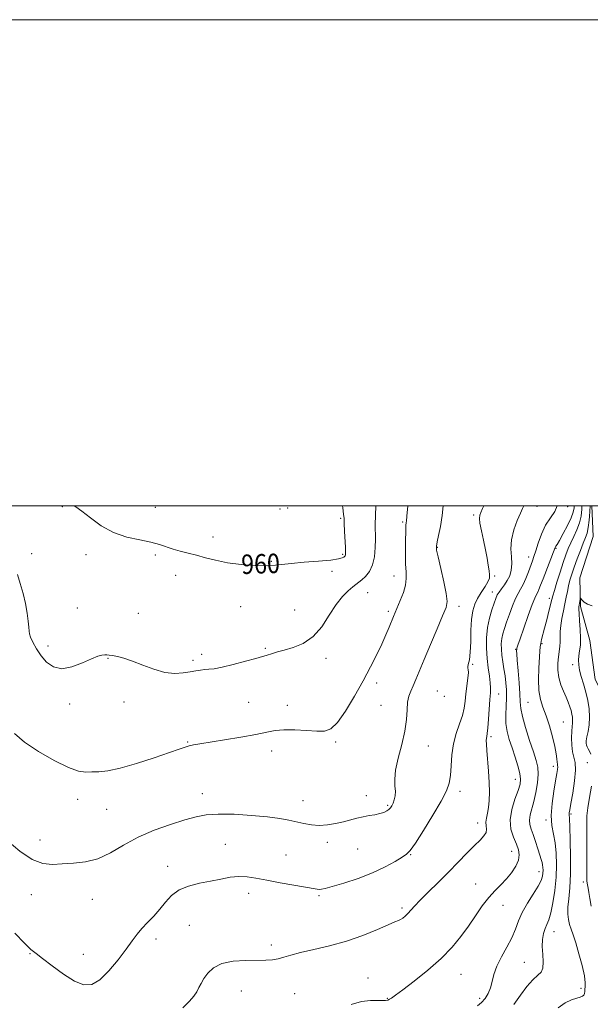
# Model space of a CAD drawing. Extents: x 2124800 to 2127700, y 354800 to 357700.
# Drawn here: x 2126152 to 2126387, y 357295 to 357700 of the extents above; entities that cross this region are included whole.
import ezdxf

# ---------------------------------------------------------------- set-up
doc = ezdxf.new("R2010")
doc.units = 0
doc.header["$MEASUREMENT"] = 0
for name, color, linetype, lineweight in [('32000', 7, 'Continuous', 0), ('DTM HARD BREAKLINE', 7, 'Continuous', 0), ('DTM SPOT ELEVATION', 2, 'Continuous', 13), ('INDEX CONTOUR', 41, 'Continuous', 13), ('INDEX CONTOUR LABEL', 244, 'Continuous', 0), ('INTERMEDIATE CONTOUR', 44, 'Continuous', 0)]:
    doc.layers.add(name, color=color, linetype=linetype, lineweight=lineweight)
doc.styles.add('Style-ITALICS', font='ITALICS.shx')

msp = doc.modelspace()

# ---------------------------------------------------------------- linework, layer by layer
at = {"layer": '32000', "flags": 128}
for points in [[(2124800, 354800), (2127700, 354800), (2127700, 357700), (2124800, 357700), (2124800, 354800)], [(2125000, 355000), (2127500, 355000), (2127500, 357500), (2125000, 357500), (2125000, 355000)]]:
    msp.add_lwpolyline(points, dxfattribs=at)
at = {"layer": 'DTM HARD BREAKLINE'}
msp.add_polyline3d([(2126387.523, 357500, 941.652), (2126388.05, 357487.34, 940.81), (2126382.54, 357470.35, 940.52), (2126382.88, 357458.57, 939.77), (2126386.71, 357444.6, 939.22), (2126388.85, 357428.44, 938.81), (2126396.62, 357413.86, 937.52), (2126398.39, 357395.22, 936.12), (2126403.83, 357375.57, 934.72), (2126410.26, 357362.83, 933.74), (2126423.52, 357352.91, 932.61), (2126424.62, 357338.98, 930.86), (2126427.63, 357325.05, 929.99), (2126440.17, 357309.49, 929.58), (2126442.35, 357292.33, 928.18), (2126452.61, 357278.18, 927.46), (2126462.52, 357264.38, 925.97), (2126467.52, 357244.32, 925.19), (2126467.53, 357238.38, 925.19)], dxfattribs=at)
at = {"layer": 'DTM SPOT ELEVATION'}
for p in [(2126169.54, 357499.62, 959.9), (2126207.83, 357499.38, 960.5), (2126259.06, 357498.67, 961.3), (2126262.31, 357499.12, 960.7), (2126364.91, 357499.76, 949.33), (2126377.54, 357499.57, 947.7), (2126284.15, 357494.81, 960.2), (2126309.67, 357493.34, 956.2), (2126338.9, 357496.15, 952.3), (2126231.5, 357487.17, 960.5), (2126323.97, 357482.86, 953.9), (2126372.787, 357482.522, 945.875), (2126156.9, 357480.32, 958.5), (2126179.2, 357479.89, 959.7), (2126207.83, 357479.7, 959.8), (2126255.56, 357477.11, 960.1), (2126284.94, 357480.03, 960.2), (2126361.52, 357478.91, 948.6), (2126280.6, 357472.99, 959.6), (2126216.16, 357471.42, 959.4), (2126306.05, 357471.07, 956.7), (2126347.57, 357471.1, 951.8), (2126346.49, 357464.45, 950.6), (2126295.24, 357464.28, 957.1), (2126370.002, 357461.86, 944.405), (2126175.66, 357457.92, 959.2), (2126242.9, 357458.5, 959.2), (2126265.2, 357457.15, 959.2), (2126303.67, 357456.52, 956.3), (2126332.84, 357458.67, 953.5), (2126200.8, 357455.8, 959.3), (2126163.56, 357442.27, 958.4), (2126253.03, 357441.38, 958.2), (2126356.128, 357440.952, 946.085), (2126366.966, 357443.213, 943.845), (2126188.29, 357437.22, 957.9), (2126223.29, 357436.41, 958.3), (2126226.9, 357438.88, 958.5), (2126278.02, 357437.15, 957.4), (2126338.5, 357434.76, 951.8), (2126379.6, 357434.64, 940.4), (2126298.87, 357427.03, 955.6), (2126323.97, 357423.75, 952.9), (2126326.84, 357421.56, 953.7), (2126349.16, 357422.55, 949.3), (2126172.58, 357418.45, 957.6), (2126194.9, 357419.22, 957.5), (2126246.16, 357419.14, 956.9), (2126262.09, 357417.91, 956.5), (2126300.69, 357417.83, 954.9), (2126361.25, 357419.14, 944.9), (2126375.77, 357411.06, 943.1), (2126346.025, 357404.922, 949.725), (2126221.12, 357402.83, 956.1), (2126282.04, 357402.74, 955.8), (2126320.27, 357401.1, 953.3), (2126255.75, 357399.02, 955.5), (2126371.722, 357392.809, 944.475), (2126385.62, 357394.26, 941.1), (2126356.07, 357387.43, 948.7), (2126227.21, 357381.5, 954.7), (2126294.69, 357380.67, 954.5), (2126333.2, 357382.46, 951.5), (2126175.8, 357379.17, 955.4), (2126268.6, 357378.69, 954.7), (2126303.48, 357376.76, 954.2), (2126187.78, 357375.14, 955.2), (2126378.91, 357373.11, 941.8), (2126340.47, 357369.42, 950.6), (2126368.684, 357370.635, 944.265), (2126160.3, 357362.44, 954.5), (2126236.67, 357360.71, 952.8), (2126278.66, 357361.49, 953.6), (2126261.61, 357356.23, 952.9), (2126291.14, 357358.74, 953.2), (2126312.98, 357356.45, 951.9), (2126354.5, 357357.77, 948.8), (2126212.9, 357351.58, 952.6), (2126365.75, 357349.37, 946.6), (2126339.69, 357344.41, 948.7), (2126384.04, 357345.173, 940.345), (2126156.69, 357340.02, 953.5), (2126246.24, 357340.48, 951.5), (2126275.12, 357339.55, 951.8), (2126181.79, 357337.99, 953.2), (2126350.89, 357335.61, 947.3), (2126309.38, 357334.47, 950.3), (2126221.85, 357327.37, 950.9), (2126371.931, 357324.768, 943.285), (2126208.13, 357321.77, 951.6), (2126255.59, 357319.24, 950.4), (2126156.2, 357315.71, 951.9), (2126178.14, 357315.36, 952.7), (2126359.68, 357312.12, 944.9), (2126333.63, 357307.13, 947.2), (2126295.31, 357305.68, 948.7), (2126243.16, 357300.33, 949.2), (2126265.18, 357299.25, 949.1), (2126383, 357301.48, 942.5), (2126303.3, 357297.31, 948.1), (2126341.3, 357297.36, 946.4)]:
    msp.add_point(p, dxfattribs=at)
at = {"layer": 'INDEX CONTOUR'}
for points in [[(2126174.33, 357500, 960), (2126175.084, 357499.571, 960), (2126177.591, 357497.778, 960), (2126181.112, 357494.984, 960), (2126185.518, 357491.778, 960), (2126190.583, 357488.95, 960), (2126196.024, 357487.082, 960), (2126201.34, 357485.933, 960), (2126205.975, 357485.054, 960), (2126209.554, 357484.091, 960), (2126215.121, 357482.112, 960), (2126218.07, 357481.296, 960), (2126221.306, 357480.528, 960), (2126224.764, 357479.67, 960), (2126228.441, 357478.637, 960), (2126232.571, 357477.549, 960), (2126237.449, 357476.579, 960), (2126243.16, 357475.872, 960), (2126248.943, 357475.456, 960), (2126253.83, 357475.333, 960), (2126257.231, 357475.487, 960), (2126263.733, 357476.287, 960), (2126269.019, 357476.752, 960), (2126274.941, 357477.214, 960), (2126280.024, 357477.672, 960), (2126283.16, 357478.118, 960), (2126284.695, 357478.529, 960), (2126285.343, 357478.876, 960), (2126285.704, 357479.145, 960), (2126285.931, 357479.378, 960), (2126286.061, 357479.63, 960), (2126286.126, 357480.023, 960), (2126286.125, 357480.942, 960), (2126286.046, 357482.839, 960), (2126285.713, 357489.524, 960), (2126285.568, 357492.673, 960), (2126285.481, 357494.781, 960), (2126285.331, 357496.581, 960), (2126284.96, 357499.143, 960), (2126284.814, 357500, 960)], [(2126219.069, 357293.35, 950), (2126221.847, 357296.122, 950), (2126223.647, 357298.264, 950), (2126224.837, 357300.042, 950), (2126225.76, 357301.709, 950), (2126226.672, 357303.445, 950), (2126227.806, 357305.417, 950), (2126229.405, 357307.688, 950), (2126231.763, 357309.918, 950), (2126235.183, 357311.662, 950), (2126239.775, 357312.604, 950), (2126244.864, 357312.938, 950), (2126253.253, 357313.018, 950), (2126256.072, 357313.179, 950), (2126258.424, 357313.557, 950), (2126260.734, 357314.22, 950), (2126263.566, 357315.123, 950), (2126267.521, 357316.195, 950), (2126272.992, 357317.404, 950), (2126279.537, 357318.875, 950), (2126286.508, 357320.776, 950), (2126293.265, 357323.156, 950), (2126299.203, 357325.605, 950), (2126303.727, 357327.596, 950), (2126306.46, 357328.758, 950), (2126307.904, 357329.341, 950), (2126308.779, 357329.751, 950), (2126309.678, 357330.326, 950), (2126310.685, 357331.133, 950), (2126311.754, 357332.172, 950), (2126314.468, 357335.261, 950), (2126316.803, 357337.743, 950), (2126320.156, 357341.069, 950), (2126324.193, 357344.994, 950), (2126328.441, 357349.177, 950), (2126332.476, 357353.287, 950), (2126336.095, 357357.039, 950), (2126339.147, 357360.154, 950), (2126341.503, 357362.455, 950), (2126343.124, 357364.147, 950), (2126343.992, 357365.534, 950), (2126344.163, 357366.878, 950), (2126343.978, 357368.28, 950), (2126343.852, 357369.797, 950), (2126344.09, 357371.498, 950), (2126344.563, 357373.479, 950), (2126345.03, 357375.848, 950), (2126345.297, 357378.704, 950), (2126345.347, 357382.123, 950), (2126345.207, 357386.173, 950), (2126344.917, 357390.793, 950), (2126344.275, 357399.253, 950), (2126344.114, 357401.845, 950), (2126344.083, 357403.399, 950), (2126344.152, 357404.338, 950), (2126344.295, 357405.116, 950), (2126344.496, 357406.315, 950), (2126344.741, 357408.552, 950), (2126345.012, 357412.169, 950), (2126345.552, 357420.269, 950), (2126345.764, 357423, 950), (2126345.852, 357425.052, 950), (2126345.727, 357427.163, 950), (2126345.346, 357429.921, 950), (2126344.837, 357433.315, 950), (2126344.369, 357437.186, 950), (2126344.099, 357441.368, 950), (2126344.123, 357445.665, 950), (2126344.525, 357449.877, 950), (2126345.332, 357453.803, 950), (2126346.338, 357457.236, 950), (2126347.28, 357459.969, 950), (2126347.978, 357461.893, 950), (2126348.578, 357463.279, 950), (2126349.312, 357464.496, 950), (2126350.338, 357465.85, 950), (2126351.537, 357467.41, 950), (2126352.717, 357469.183, 950), (2126353.703, 357471.184, 950), (2126354.371, 357473.454, 950), (2126354.61, 357476.043, 950), (2126354.412, 357478.991, 950), (2126354.171, 357482.317, 950), (2126354.384, 357486.029, 950), (2126355.376, 357490.04, 950), (2126356.798, 357493.874, 950), (2126358.132, 357496.957, 950), (2126358.993, 357498.891, 950), (2126359.545, 357500, 950)], [(2126387.155, 357397.717, 940), (2126386.585, 357399.015, 940), (2126386.076, 357399.997, 940), (2126385.662, 357400.761, 940), (2126385.369, 357401.458, 940), (2126385.224, 357402.25, 940), (2126385.259, 357403.33, 940), (2126385.509, 357404.899, 940), (2126385.959, 357407.101, 940), (2126386.414, 357409.848, 940), (2126386.629, 357412.991, 940), (2126386.421, 357416.385, 940), (2126385.848, 357419.889, 940), (2126385.028, 357423.362, 940), (2126384.087, 357426.669, 940), (2126383.185, 357429.694, 940), (2126382.49, 357432.326, 940), (2126382.13, 357434.511, 940), (2126382.067, 357436.413, 940), (2126382.225, 357438.252, 940), (2126382.513, 357440.246, 940), (2126382.795, 357442.603, 940), (2126382.919, 357445.531, 940), (2126382.788, 357449.081, 940), (2126382.513, 357452.693, 940), (2126382.258, 357455.652, 940), (2126382.152, 357457.454, 940), (2126382.178, 357458.433, 940), (2126382.287, 357459.136, 940), (2126382.687, 357461.608, 940), (2126382.762, 357461.995, 940), (2126382.871, 357462.026, 940), (2126383.574, 357461.138, 940), (2126384.409, 357460.368, 940), (2126385.76, 357459.537, 940), (2126387.665, 357458.755, 940)], [(2126387.318, 357335.188, 940), (2126386.685, 357338.387, 940), (2126386.289, 357340.905, 940), (2126385.994, 357342.668, 940), (2126385.6, 357344.746, 940), (2126385.486, 357345.646, 940), (2126385.423, 357347.213, 940), (2126385.406, 357350.175, 940), (2126385.459, 357360.5, 940), (2126385.467, 357365.618, 940), (2126385.449, 357369.37, 940), (2126385.534, 357372.391, 940), (2126385.883, 357375.704, 940), (2126386.582, 357380.001, 940), (2126387.423, 357384.658, 940)]]:
    msp.add_polyline3d(points, dxfattribs=at)
at = {"layer": 'INTERMEDIATE CONTOUR'}
for points in [[(2126146.844, 357362.205, 954), (2126152, 357357.843, 954), (2126157.088, 357354.407, 954), (2126161.469, 357352.761, 954), (2126165.431, 357352.453, 954), (2126169.49, 357352.704, 954), (2126174.044, 357352.947, 954), (2126178.992, 357353.473, 954), (2126184.114, 357354.784, 954), (2126189.276, 357357.203, 954), (2126194.698, 357360.327, 954), (2126200.687, 357363.574, 954), (2126207.36, 357366.451, 954), (2126214.069, 357368.837, 954), (2126219.972, 357370.702, 954), (2126224.571, 357372.028, 954), (2126228.735, 357372.837, 954), (2126233.676, 357373.159, 954), (2126240.187, 357373.045, 954), (2126247.389, 357372.616, 954), (2126253.987, 357372.01, 954), (2126259.008, 357371.345, 954), (2126262.765, 357370.652, 954), (2126268.936, 357369.241, 954), (2126272.044, 357368.702, 954), (2126275.279, 357368.491, 954), (2126278.658, 357368.722, 954), (2126282.04, 357369.283, 954), (2126285.244, 357370.006, 954), (2126290.798, 357371.431, 954), (2126293.349, 357372.019, 954), (2126295.867, 357372.484, 954), (2126298.233, 357372.886, 954), (2126300.28, 357373.309, 954), (2126301.881, 357373.816, 954), (2126303.086, 357374.404, 954), (2126303.986, 357375.052, 954), (2126304.671, 357375.758, 954), (2126305.219, 357376.593, 954), (2126305.707, 357377.649, 954), (2126306.178, 357378.995, 954), (2126306.535, 357380.624, 954), (2126306.646, 357382.507, 954), (2126306.473, 357384.682, 954), (2126306.354, 357387.461, 954), (2126306.718, 357391.22, 954), (2126307.83, 357396.154, 954), (2126309.296, 357401.729, 954), (2126310.555, 357407.226, 954), (2126311.203, 357412.044, 954), (2126311.457, 357416.055, 954), (2126311.685, 357419.247, 954), (2126312.186, 357421.684, 954), (2126312.957, 357423.74, 954), (2126313.924, 357425.865, 954), (2126315.057, 357428.496, 954), (2126318.497, 357436.797, 954), (2126321.08, 357442.921, 954), (2126323.807, 357449.331, 954), (2126326.097, 357454.684, 954), (2126327.478, 357458.113, 954), (2126327.943, 357460.664, 954), (2126327.596, 357463.859, 954), (2126326.599, 357468.719, 954), (2126325.329, 357474.247, 954), (2126324.22, 357478.946, 954), (2126323.617, 357481.763, 954), (2126323.513, 357483.424, 954), (2126323.814, 357485.104, 954), (2126324.411, 357487.757, 954), (2126325.147, 357491.453, 954), (2126325.848, 357496.044, 954), (2126326.25, 357500, 954)], [(2126149.82, 357406.241, 956), (2126153.942, 357402.787, 956), (2126159.732, 357398.9, 956), (2126166.184, 357395.16, 956), (2126171.989, 357392.301, 956), (2126176.181, 357390.837, 956), (2126179.168, 357390.416, 956), (2126181.701, 357390.468, 956), (2126184.501, 357390.581, 956), (2126188.17, 357390.979, 956), (2126193.283, 357392.042, 956), (2126200.064, 357393.983, 956), (2126207.338, 357396.336, 956), (2126213.579, 357398.465, 956), (2126217.666, 357399.885, 956), (2126220.092, 357400.708, 956), (2126221.755, 357401.196, 956), (2126223.517, 357401.589, 956), (2126226.113, 357402.049, 956), (2126236.246, 357403.675, 956), (2126243.041, 357404.802, 956), (2126249.185, 357405.914, 956), (2126253.66, 357406.85, 956), (2126257.14, 357407.521, 956), (2126260.724, 357407.857, 956), (2126265.186, 357407.83, 956), (2126269.997, 357407.582, 956), (2126274.303, 357407.301, 956), (2126277.515, 357407.268, 956), (2126280.1, 357408.16, 956), (2126282.788, 357410.753, 956), (2126286.108, 357415.506, 956), (2126289.787, 357421.627, 956), (2126293.35, 357428.006, 956), (2126296.411, 357433.739, 956), (2126298.947, 357438.727, 956), (2126301.025, 357443.072, 956), (2126302.706, 357446.85, 956), (2126304.032, 357450.022, 956), (2126305.805, 357454.394, 956), (2126306.522, 357456.088, 956), (2126308.647, 357461.002, 956), (2126309.908, 357464.247, 956), (2126310.828, 357467.366, 956), (2126311.14, 357470.029, 956), (2126311.037, 357472.724, 956), (2126310.824, 357476.143, 956), (2126310.744, 357480.677, 956), (2126310.79, 357485.513, 956), (2126310.892, 357489.536, 956), (2126310.991, 357491.93, 956), (2126311.076, 357493.075, 956), (2126311.144, 357493.651, 956), (2126311.329, 357495.684, 956), (2126311.747, 357500, 956)], [(2126150.002, 357324.132, 952), (2126153.88, 357320.041, 952), (2126156.527, 357317.468, 952), (2126158.661, 357315.704, 952), (2126161.336, 357313.683, 952), (2126165.288, 357310.674, 952), (2126169.971, 357307.272, 952), (2126174.523, 357304.41, 952), (2126178.309, 357302.89, 952), (2126181.615, 357303.005, 952), (2126184.959, 357304.921, 952), (2126188.686, 357308.599, 952), (2126192.456, 357313.178, 952), (2126195.762, 357317.592, 952), (2126198.257, 357321.03, 952), (2126200.257, 357323.701, 952), (2126202.24, 357326.072, 952), (2126204.567, 357328.53, 952), (2126207.111, 357331.153, 952), (2126209.626, 357333.939, 952), (2126211.978, 357336.838, 952), (2126214.481, 357339.592, 952), (2126217.56, 357341.893, 952), (2126221.491, 357343.529, 952), (2126225.957, 357344.665, 952), (2126230.493, 357345.566, 952), (2126234.72, 357346.419, 952), (2126238.599, 357347.109, 952), (2126242.175, 357347.446, 952), (2126245.575, 357347.292, 952), (2126249.239, 357346.726, 952), (2126253.69, 357345.877, 952), (2126259.177, 357344.881, 952), (2126274.405, 357342.249, 952), (2126275.354, 357342.138, 952), (2126276.218, 357342.171, 952), (2126277.728, 357342.497, 952), (2126280.639, 357343.308, 952), (2126285.405, 357344.737, 952), (2126291.286, 357346.675, 952), (2126297.243, 357348.951, 952), (2126302.394, 357351.371, 952), (2126306.482, 357353.636, 952), (2126309.409, 357355.422, 952), (2126311.248, 357356.649, 952), (2126312.759, 357358.207, 952), (2126314.877, 357361.227, 952), (2126318.213, 357366.401, 952), (2126322.086, 357372.644, 952), (2126325.493, 357378.431, 952), (2126327.669, 357382.655, 952), (2126328.796, 357385.876, 952), (2126329.294, 357389.074, 952), (2126329.558, 357392.996, 952), (2126329.881, 357397.449, 952), (2126330.533, 357402.007, 952), (2126331.674, 357406.304, 952), (2126333.029, 357410.222, 952), (2126334.213, 357413.702, 952), (2126334.947, 357416.748, 952), (2126335.362, 357419.61, 952), (2126335.695, 357422.597, 952), (2126336.519, 357428.991, 952), (2126336.735, 357431.364, 952), (2126336.663, 357432.605, 952), (2126336.477, 357433.156, 952), (2126336.423, 357433.663, 952), (2126336.67, 357434.709, 952), (2126337.085, 357436.629, 952), (2126337.458, 357439.689, 952), (2126337.644, 357443.97, 952), (2126337.761, 357448.786, 952), (2126337.99, 357453.263, 952), (2126338.486, 357456.746, 952), (2126339.311, 357459.47, 952), (2126340.498, 357461.894, 952), (2126342.017, 357464.355, 952), (2126343.562, 357466.721, 952), (2126344.762, 357468.738, 952), (2126345.343, 357470.271, 952), (2126345.419, 357471.638, 952), (2126345.205, 357473.273, 952), (2126344.867, 357475.528, 952), (2126344.398, 357478.426, 952), (2126343.744, 357481.909, 952), (2126342.899, 357485.824, 952), (2126342.049, 357489.651, 952), (2126341.428, 357492.774, 952), (2126341.214, 357494.782, 952), (2126341.371, 357496.078, 952), (2126341.807, 357497.271, 952), (2126342.488, 357498.868, 952), (2126343.101, 357500, 952)], [(2126151.096, 357471.697, 958), (2126152.175, 357467.957, 958), (2126153.309, 357463.876, 958), (2126154.313, 357459.747, 958), (2126155.039, 357455.859, 958), (2126155.492, 357452.51, 958), (2126155.714, 357449.993, 958), (2126155.783, 357448.44, 958), (2126155.918, 357447.328, 958), (2126156.375, 357445.969, 958), (2126157.353, 357443.853, 958), (2126158.832, 357441.174, 958), (2126160.737, 357438.309, 958), (2126163.032, 357435.652, 958), (2126165.836, 357433.694, 958), (2126169.306, 357432.95, 958), (2126173.458, 357433.706, 958), (2126177.74, 357435.343, 958), (2126181.461, 357437.015, 958), (2126184.098, 357438.059, 958), (2126185.82, 357438.531, 958), (2126186.967, 357438.671, 958), (2126187.873, 357438.674, 958), (2126188.845, 357438.568, 958), (2126190.182, 357438.336, 958), (2126192.146, 357437.941, 958), (2126194.841, 357437.247, 958), (2126198.331, 357436.097, 958), (2126202.591, 357434.449, 958), (2126207.231, 357432.721, 958), (2126211.768, 357431.451, 958), (2126215.803, 357431.021, 958), (2126219.257, 357431.215, 958), (2126222.135, 357431.666, 958), (2126224.469, 357432.069, 958), (2126226.404, 357432.367, 958), (2126228.113, 357432.563, 958), (2126229.832, 357432.699, 958), (2126232.047, 357432.964, 958), (2126235.306, 357433.585, 958), (2126239.873, 357434.691, 958), (2126244.874, 357436.015, 958), (2126249.151, 357437.194, 958), (2126251.863, 357437.959, 958), (2126253.435, 357438.422, 958), (2126256.031, 357439.249, 958), (2126258.028, 357439.849, 958), (2126260.825, 357440.621, 958), (2126264.523, 357441.662, 958), (2126268.692, 357443.35, 958), (2126272.772, 357446.136, 958), (2126276.325, 357450.237, 958), (2126279.406, 357454.954, 958), (2126282.197, 357459.355, 958), (2126284.817, 357462.705, 958), (2126287.166, 357465.048, 958), (2126289.082, 357466.623, 958), (2126291.638, 357468.547, 958), (2126292.863, 357469.537, 958), (2126294.383, 357470.95, 958), (2126295.967, 357472.941, 958), (2126297.271, 357475.633, 958), (2126298.038, 357479.042, 958), (2126298.362, 357482.768, 958), (2126298.427, 357486.3, 958), (2126298.373, 357492.32, 958), (2126298.431, 357495.939, 958), (2126298.6, 357500, 958)], [(2126288.409, 357294.834, 948), (2126292.737, 357295.948, 948), (2126296.329, 357296.432, 948), (2126299.151, 357296.484, 948), (2126301.216, 357296.403, 948), (2126302.581, 357296.433, 948), (2126303.483, 357296.612, 948), (2126304.202, 357296.924, 948), (2126305.081, 357297.438, 948), (2126306.696, 357298.554, 948), (2126309.684, 357300.756, 948), (2126314.394, 357304.342, 948), (2126320.029, 357308.865, 948), (2126325.503, 357313.693, 948), (2126329.975, 357318.316, 948), (2126333.577, 357322.727, 948), (2126336.685, 357327.041, 948), (2126339.612, 357331.31, 948), (2126342.418, 357335.33, 948), (2126345.099, 357338.834, 948), (2126347.654, 357341.659, 948), (2126350.077, 357344.067, 948), (2126352.363, 357346.422, 948), (2126354.47, 357348.991, 948), (2126356.202, 357351.642, 948), (2126357.323, 357354.142, 948), (2126357.665, 357356.348, 948), (2126357.319, 357358.469, 948), (2126356.442, 357360.799, 948), (2126355.253, 357363.588, 948), (2126354.221, 357366.9, 948), (2126353.877, 357370.749, 948), (2126354.561, 357375.048, 948), (2126355.858, 357379.297, 948), (2126357.159, 357382.893, 948), (2126357.965, 357385.457, 948), (2126358.192, 357387.519, 948), (2126357.864, 357389.834, 948), (2126357.035, 357392.955, 948), (2126355.896, 357396.615, 948), (2126354.667, 357400.349, 948), (2126353.554, 357403.803, 948), (2126352.686, 357407.084, 948), (2126352.179, 357410.417, 948), (2126352.088, 357413.954, 948), (2126352.237, 357417.559, 948), (2126352.396, 357421.028, 948), (2126352.375, 357424.209, 948), (2126352.167, 357427.177, 948), (2126351.811, 357430.064, 948), (2126351.353, 357432.961, 948), (2126350.882, 357435.807, 948), (2126350.496, 357438.505, 948), (2126350.279, 357440.976, 948), (2126350.26, 357443.235, 948), (2126350.453, 357445.318, 948), (2126350.871, 357447.306, 948), (2126351.529, 357449.462, 948), (2126352.439, 357452.094, 948), (2126353.588, 357455.357, 948), (2126354.855, 357458.791, 948), (2126356.095, 357461.787, 948), (2126357.198, 357463.936, 948), (2126358.218, 357465.649, 948), (2126359.246, 357467.54, 948), (2126360.339, 357470.035, 948), (2126361.41, 357472.802, 948), (2126363.055, 357477.272, 948), (2126363.696, 357479.088, 948), (2126364.446, 357481.403, 948), (2126365.467, 357484.638, 948), (2126366.809, 357488.372, 948), (2126368.498, 357491.968, 948), (2126370.466, 357494.973, 948), (2126372.287, 357497.651, 948), (2126373.262, 357500, 948)], [(2126340.395, 357294.26, 946), (2126342.122, 357295.603, 946), (2126343.603, 357297.307, 946), (2126344.819, 357299.341, 946), (2126345.754, 357301.66, 946), (2126346.454, 357304.246, 946), (2126347.231, 357307.167, 946), (2126348.456, 357310.519, 946), (2126350.358, 357314.326, 946), (2126352.572, 357318.337, 946), (2126354.588, 357322.23, 946), (2126356.064, 357325.785, 946), (2126357.331, 357329.182, 946), (2126358.889, 357332.7, 946), (2126361.057, 357336.496, 946), (2126363.436, 357340.234, 946), (2126365.447, 357343.456, 946), (2126366.655, 357345.83, 946), (2126367.203, 357347.53, 946), (2126367.38, 357348.854, 946), (2126367.426, 357350.052, 946), (2126367.388, 357351.167, 946), (2126367.265, 357352.192, 946), (2126367.045, 357353.178, 946), (2126366.68, 357354.411, 946), (2126366.111, 357356.231, 946), (2126365.311, 357358.836, 946), (2126364.372, 357361.828, 946), (2126363.415, 357364.665, 946), (2126362.569, 357366.946, 946), (2126361.981, 357368.848, 946), (2126361.806, 357370.688, 946), (2126362.136, 357372.759, 946), (2126363.671, 357378.332, 946), (2126364.475, 357382.043, 946), (2126365.091, 357385.95, 946), (2126365.383, 357389.5, 946), (2126365.234, 357392.37, 946), (2126364.607, 357395.154, 946), (2126363.48, 357398.679, 946), (2126361.911, 357403.453, 946), (2126360.252, 357408.698, 946), (2126358.934, 357413.319, 946), (2126358.257, 357416.593, 946), (2126358.013, 357419.288, 946), (2126357.864, 357422.543, 946), (2126357.553, 357427.104, 946), (2126357.147, 357432.141, 946), (2126356.791, 357436.43, 946), (2126356.599, 357439.057, 946), (2126356.548, 357440.345, 946), (2126356.58, 357440.925, 946), (2126356.69, 357441.449, 946), (2126357.072, 357442.647, 946), (2126357.968, 357445.267, 946), (2126359.504, 357449.696, 946), (2126361.326, 357454.861, 946), (2126362.965, 357459.328, 946), (2126364.064, 357462.041, 946), (2126364.742, 357463.449, 946), (2126365.23, 357464.38, 946), (2126365.745, 357465.565, 946), (2126366.433, 357467.336, 946), (2126367.424, 357469.93, 946), (2126372.411, 357482.789, 946), (2126372.565, 357483.105, 946), (2126372.764, 357483.391, 946), (2126373.228, 357484.115, 946), (2126374.181, 357485.743, 946), (2126375.728, 357488.53, 946), (2126377.499, 357491.893, 946), (2126379.006, 357495.039, 946), (2126379.879, 357497.374, 946), (2126380.221, 357499.087, 946), (2126380.239, 357500, 946)], [(2126355.429, 357294.714, 944), (2126358.122, 357298.606, 944), (2126360.828, 357302.186, 944), (2126363.28, 357304.996, 944), (2126365.245, 357306.783, 944), (2126366.631, 357308.112, 944), (2126367.378, 357309.754, 944), (2126367.498, 357312.269, 944), (2126367.285, 357315.376, 944), (2126367.106, 357318.584, 944), (2126367.248, 357321.48, 944), (2126367.684, 357323.962, 944), (2126368.307, 357326.006, 944), (2126369.027, 357327.706, 944), (2126369.815, 357329.624, 944), (2126370.655, 357332.437, 944), (2126371.513, 357336.607, 944), (2126372.277, 357341.717, 944), (2126372.814, 357347.134, 944), (2126373.019, 357352.311, 944), (2126372.887, 357357.05, 944), (2126372.442, 357361.241, 944), (2126371.756, 357364.887, 944), (2126371.11, 357368.455, 944), (2126370.835, 357372.524, 944), (2126371.151, 357377.428, 944), (2126371.84, 357382.508, 944), (2126372.576, 357386.86, 944), (2126373.092, 357389.8, 944), (2126373.376, 357391.54, 944), (2126373.476, 357392.513, 944), (2126373.444, 357393.127, 944), (2126373.342, 357393.693, 944), (2126373.231, 357394.497, 944), (2126373.135, 357395.811, 944), (2126372.906, 357397.865, 944), (2126372.356, 357400.878, 944), (2126371.364, 357404.911, 944), (2126370.069, 357409.4, 944), (2126368.68, 357413.626, 944), (2126367.393, 357417.107, 944), (2126366.36, 357420.314, 944), (2126365.719, 357423.956, 944), (2126365.552, 357428.474, 944), (2126365.699, 357433.234, 944), (2126366.11, 357440.121, 944), (2126366.253, 357441.939, 944), (2126366.466, 357443.379, 944), (2126366.831, 357444.973, 944), (2126368.095, 357449.688, 944), (2126368.979, 357453.089, 944), (2126369.876, 357456.628, 944), (2126371.062, 357461.458, 944), (2126371.462, 357462.988, 944), (2126372.094, 357465.135, 944), (2126373.156, 357468.567, 944), (2126374.469, 357472.709, 944), (2126375.759, 357476.682, 944), (2126376.831, 357479.824, 944), (2126377.8, 357482.363, 944), (2126378.856, 357484.747, 944), (2126380.118, 357487.333, 944), (2126381.41, 357490.097, 944), (2126382.486, 357492.926, 944), (2126383.152, 357495.743, 944), (2126383.44, 357498.637, 944), (2126383.439, 357500, 944)], [(2126373.691, 357293.429, 942), (2126376.583, 357295.439, 942), (2126379.192, 357296.641, 942), (2126381.304, 357297.339, 942), (2126382.766, 357297.809, 942), (2126383.673, 357298.214, 942), (2126384.184, 357298.688, 942), (2126384.448, 357299.333, 942), (2126384.583, 357300.131, 942), (2126384.699, 357301.033, 942), (2126384.848, 357302.089, 942), (2126384.846, 357303.743, 942), (2126384.451, 357306.54, 942), (2126383.51, 357310.76, 942), (2126382.233, 357315.629, 942), (2126380.921, 357320.105, 942), (2126379.819, 357323.409, 942), (2126378.956, 357325.784, 942), (2126378.307, 357327.734, 942), (2126377.858, 357329.715, 942), (2126377.638, 357331.99, 942), (2126377.686, 357334.774, 942), (2126378.002, 357338.29, 942), (2126378.42, 357342.779, 942), (2126378.731, 357348.49, 942), (2126378.785, 357355.395, 942), (2126378.651, 357362.353, 942), (2126378.455, 357367.946, 942), (2126378.299, 357371.152, 942), (2126378.176, 357373.057, 942), (2126378.226, 357373.62, 942), (2126378.439, 357374.9, 942), (2126378.914, 357377.519, 942), (2126379.675, 357381.786, 942), (2126380.442, 357386.779, 942), (2126380.863, 357391.266, 942), (2126380.697, 357394.362, 942), (2126380.165, 357396.571, 942), (2126379.6, 357398.744, 942), (2126379.269, 357401.496, 942), (2126379.17, 357404.5, 942), (2126379.234, 357407.193, 942), (2126379.388, 357409.157, 942), (2126379.547, 357410.568, 942), (2126379.623, 357411.745, 942), (2126379.546, 357412.961, 942), (2126379.315, 357414.281, 942), (2126378.951, 357415.724, 942), (2126378.46, 357417.315, 942), (2126377.8, 357419.121, 942), (2126376.92, 357421.219, 942), (2126375.821, 357423.657, 942), (2126374.721, 357426.379, 942), (2126373.894, 357429.301, 942), (2126373.54, 357432.317, 942), (2126373.566, 357435.249, 942), (2126373.808, 357437.897, 942), (2126374.387, 357442.087, 942), (2126374.545, 357443.975, 942), (2126374.55, 357445.984, 942), (2126374.541, 357448.218, 942), (2126374.702, 357450.764, 942), (2126375.157, 357453.653, 942), (2126375.795, 357456.697, 942), (2126376.445, 357459.649, 942), (2126376.979, 357462.322, 942), (2126377.444, 357464.758, 942), (2126377.931, 357467.055, 942), (2126378.522, 357469.334, 942), (2126379.282, 357471.804, 942), (2126380.268, 357474.697, 942), (2126381.492, 357478.113, 942), (2126382.799, 357481.623, 942), (2126383.989, 357484.666, 942), (2126384.908, 357486.891, 942), (2126385.582, 357488.78, 942), (2126386.083, 357491.026, 942), (2126386.47, 357494.083, 942), (2126386.588, 357495.512, 942), (2126386.889, 357500, 942)]]:
    msp.add_polyline3d(points, dxfattribs=at)

# ---------------------------------------------------------------- texts
at = {"layer": 'INDEX CONTOUR LABEL', "style": 'Style-ITALICS', "width": 0.875}
msp.add_text('960', height=8, rotation=1.7, dxfattribs=at).set_placement((2126243.279, 357471.874, 960))

doc.saveas('drawing.dxf')
